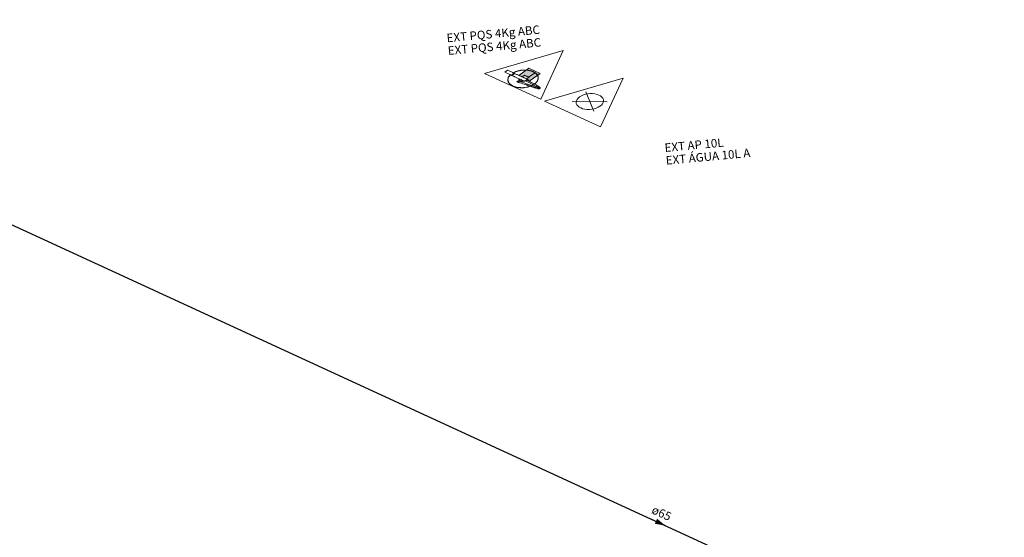
# Model space of a CAD drawing. Units: millimetres. Extents: x 385 to 969, y -103 to 103.
# Drawn here: x 923 to 934, y 78 to 84 of the extents above; entities that cross this region are included whole.
import ezdxf

# ---------------------------------------------------------------- set-up
doc = ezdxf.new("R2010")
doc.units = ezdxf.units.MM
doc.header["$MEASUREMENT"] = 0
for name, color, linetype, lineweight in [('DI-Textos', 7, 'Continuous', 9), ('HI-Condutos (Alimentador e Sub-Ramal)', 10, 'Continuous', 25), ('HI-Sentido conduto', 10, 'Continuous', 30), ('PI-Extintor', 251, 'Continuous', 18), ('Simbolos', 5, 'Continuous', 20)]:
    doc.layers.add(name, color=color, linetype=linetype, lineweight=lineweight)
doc.styles.add('Arial', font='arial.ttf')

msp = doc.modelspace()

# ---------------------------------------------------------------- hatches: boundary and pattern name
at = {"layer": 'HI-Sentido conduto', "linetype": 'Continuous'}
msp.add_hatch(color=10, dxfattribs=at).paths.add_polyline_path([(930.2602, 78.4184), (930.1641, 78.4983), (930.137, 78.4395)])
at = {"layer": 'Simbolos', "linetype": 'Continuous'}
msp.add_hatch(color=5, dxfattribs=at).paths.add_polyline_path([(928.5371, 83.7182), (928.6693, 83.6573), (928.7882, 83.7414), (928.6559, 83.8023), (928.5371, 83.7182)])

# ---------------------------------------------------------------- linework, layer by layer
at = {"layer": 'HI-Condutos (Alimentador e Sub-Ramal)'}
msp.add_line((903.1051, 90.9228), (957.27, 65.981), dxfattribs=at)
at = {"layer": 'HI-Sentido conduto'}
msp.add_lwpolyline([(930.0786, 78.5021), (930.2602, 78.4184)], dxfattribs=at)
at = {"layer": 'PI-Extintor'}
for p, q in [((928.4048, 83.7791), (928.3722, 83.756)), ((928.4578, 83.7548), (928.4048, 83.7791)), ((928.5434, 83.7726), (928.5095, 83.7655)), ((928.5455, 83.7743), (928.5245, 83.7701)), ((928.5455, 83.7743), (928.5313, 83.7719)), ((928.5736, 83.779), (928.5434, 83.7726)), ((928.5666, 83.7786), (928.5455, 83.7743)), ((928.5554, 83.7769), (928.5543, 83.7761)), ((928.5647, 83.7783), (928.5554, 83.7769)), ((928.5571, 83.7772), (928.5554, 83.7769)), ((928.5571, 83.7772), (928.556, 83.7764)), ((928.5561, 83.7765), (928.5571, 83.7772)), ((928.5612, 83.7778), (928.5571, 83.7772)), ((928.5612, 83.7778), (928.5606, 83.7774)), ((928.5606, 83.7774), (928.5612, 83.7778)), ((928.5654, 83.7784), (928.5612, 83.7778)), ((928.5663, 83.7785), (928.5647, 83.7783)), ((928.5665, 83.7785), (928.5654, 83.7784)), ((928.5723, 83.7789), (928.5666, 83.7786)), ((928.5669, 83.7786), (928.5666, 83.7786)), ((928.5739, 83.7794), (928.5669, 83.7786)), ((928.5735, 83.7794), (928.5669, 83.7786)), ((928.5774, 83.7797), (928.5723, 83.7789)), ((928.5736, 83.779), (928.5723, 83.7789)), ((928.5775, 83.7797), (928.5735, 83.7794)), ((928.5774, 83.7797), (928.5736, 83.779)), ((928.5748, 83.7795), (928.5739, 83.7794)), ((928.5771, 83.7797), (928.5748, 83.7795)), ((928.5773, 83.7797), (928.5771, 83.7797)), ((928.5774, 83.7797), (928.5773, 83.7797)), ((928.5912, 83.78), (928.5774, 83.7797)), ((928.5804, 83.78), (928.5774, 83.7797)), ((928.5845, 83.7796), (928.5774, 83.7797)), ((928.5806, 83.78), (928.5776, 83.7797)), ((928.5809, 83.78), (928.5804, 83.78)), ((928.5881, 83.7805), (928.5806, 83.78)), ((928.5842, 83.7803), (928.5809, 83.78)), ((928.5878, 83.7805), (928.5842, 83.7803)), ((928.5913, 83.78), (928.5845, 83.7796)), ((928.5936, 83.7794), (928.5845, 83.7796)), ((928.5883, 83.7806), (928.5878, 83.7805)), ((928.5958, 83.7809), (928.5881, 83.7805)), ((928.5927, 83.7808), (928.5883, 83.7806)), ((928.5947, 83.7802), (928.5913, 83.78)), ((928.5957, 83.7809), (928.5927, 83.7808)), ((928.612, 83.779), (928.5936, 83.7794)), ((928.6096, 83.781), (928.5947, 83.7802)), ((928.5947, 83.7802), (928.5958, 83.7809)), ((928.5958, 83.7809), (928.5947, 83.7802)), ((928.5961, 83.7809), (928.5957, 83.7809)), ((928.6056, 83.7811), (928.5958, 83.7809)), ((928.5972, 83.7809), (928.5961, 83.7809)), ((928.6046, 83.7811), (928.5972, 83.7809)), ((928.6241, 83.7805), (928.6007, 83.7801)), ((928.6071, 83.781), (928.6046, 83.7811)), ((928.6093, 83.781), (928.6056, 83.7811)), ((928.6096, 83.781), (928.6071, 83.781)), ((928.6155, 83.7809), (928.6093, 83.781)), ((928.6098, 83.781), (928.6096, 83.781)), ((928.612, 83.781), (928.6096, 83.781)), ((928.6362, 83.7788), (928.6098, 83.781)), ((928.6142, 83.7809), (928.612, 83.781)), ((928.6389, 83.7784), (928.612, 83.779)), ((928.6169, 83.7808), (928.6142, 83.7809)), ((928.6239, 83.7805), (928.6155, 83.7809)), ((928.6192, 83.7808), (928.6169, 83.7808)), ((928.6238, 83.7805), (928.6192, 83.7808)), ((928.6239, 83.7805), (928.6238, 83.7805)), ((928.6389, 83.7784), (928.6241, 83.7805)), ((928.6249, 83.7804), (928.6242, 83.7805)), ((928.6253, 83.7804), (928.6243, 83.7805)), ((928.6337, 83.7797), (928.6249, 83.7804)), ((928.6259, 83.7804), (928.6253, 83.7804)), ((928.6317, 83.7799), (928.6259, 83.7804)), ((928.6382, 83.7793), (928.6317, 83.7799)), ((928.6412, 83.7789), (928.6337, 83.7797)), ((928.6413, 83.7783), (928.6362, 83.7788)), ((928.6427, 83.7787), (928.6382, 83.7793)), ((928.6467, 83.7782), (928.6389, 83.7784)), ((928.6465, 83.7782), (928.6412, 83.7789)), ((928.6447, 83.7785), (928.6427, 83.7787)), ((928.6443, 83.7782), (928.6447, 83.7785)), ((928.6535, 83.7763), (928.6467, 83.7782)), ((928.6493, 83.7778), (928.6469, 83.7781)), ((928.6518, 83.7774), (928.6484, 83.7777)), ((928.6519, 83.7774), (928.6493, 83.7778)), ((928.6603, 83.7753), (928.6518, 83.7774)), ((928.6546, 83.7769), (928.6519, 83.7774)), ((928.6763, 83.7698), (928.6535, 83.7763)), ((928.6569, 83.7765), (928.6546, 83.7769)), ((928.6565, 83.7762), (928.6569, 83.7765)), ((928.6778, 83.7709), (928.6603, 83.7753)), ((928.6683, 83.7741), (928.6603, 83.7753)), ((928.6701, 83.7735), (928.6683, 83.7741)), ((928.6703, 83.7737), (928.6701, 83.7735)), ((928.6778, 83.7709), (928.6701, 83.7735)), ((928.6709, 83.7735), (928.6703, 83.7737)), ((928.6727, 83.7731), (928.6709, 83.7735)), ((928.6755, 83.7723), (928.6727, 83.7731)), ((928.3722, 83.756), (928.4251, 83.7317)), ((928.4124, 83.689), (928.4074, 83.666)), ((928.4074, 83.666), (928.4082, 83.6619)), ((928.408, 83.6627), (928.4076, 83.6597)), ((928.4082, 83.6619), (928.4076, 83.6597)), ((928.4076, 83.6597), (928.4094, 83.6557)), ((928.4076, 83.6597), (928.4102, 83.6519)), ((928.4126, 83.6801), (928.4082, 83.6619)), ((928.4082, 83.6619), (928.4102, 83.6519)), ((928.4082, 83.6619), (928.4082, 83.6619)), ((928.4113, 83.687), (928.4102, 83.6786)), ((928.4124, 83.689), (928.4113, 83.687)), ((928.4129, 83.6912), (928.4124, 83.689)), ((928.4169, 83.6974), (928.4126, 83.6801)), ((928.4169, 83.6974), (928.4129, 83.6912)), ((928.4176, 83.7006), (928.4169, 83.6974)), ((928.4214, 83.7045), (928.4176, 83.7006)), ((928.4225, 83.7061), (928.4214, 83.7045)), ((928.4216, 83.7047), (928.4214, 83.7045)), ((928.4342, 83.7178), (928.4216, 83.7047)), ((928.4286, 83.7156), (928.4225, 83.7061)), ((928.4269, 83.7137), (928.4225, 83.7061)), ((928.4251, 83.7317), (928.4335, 83.7278)), ((928.4279, 83.7145), (928.4269, 83.7137)), ((928.4393, 83.7252), (928.4286, 83.7156)), ((928.4335, 83.7278), (928.4347, 83.7273)), ((928.4407, 83.7245), (928.4342, 83.7178)), ((928.4347, 83.7273), (928.4357, 83.7268)), ((928.4357, 83.7268), (928.4791, 83.7068)), ((928.4841, 83.7426), (928.4515, 83.7195)), ((928.4515, 83.7195), (928.4517, 83.7194)), ((928.4517, 83.7194), (928.4844, 83.7425)), ((928.4849, 83.7423), (928.4522, 83.7192)), ((928.4522, 83.7192), (928.4529, 83.7189)), ((928.4529, 83.7189), (928.4538, 83.7185)), ((928.4538, 83.7185), (928.4864, 83.7416)), ((928.4874, 83.7411), (928.4548, 83.718)), ((928.4548, 83.718), (928.4628, 83.7143)), ((928.4675, 83.7503), (928.4578, 83.7548)), ((928.4628, 83.7143), (928.4709, 83.7106)), ((928.4719, 83.7483), (928.4675, 83.7503)), ((928.4709, 83.7106), (928.4785, 83.7071)), ((928.486, 83.7562), (928.4719, 83.7483)), ((928.4733, 83.7476), (928.4719, 83.7483)), ((928.489, 83.7576), (928.472, 83.7481)), ((928.4834, 83.7526), (928.4733, 83.7476)), ((928.5117, 83.7299), (928.4733, 83.7476)), ((928.4785, 83.7071), (928.4855, 83.7039)), ((928.5032, 83.7624), (928.4834, 83.7526)), ((928.4844, 83.7425), (928.4841, 83.7426)), ((928.4856, 83.742), (928.4849, 83.7423)), ((928.4855, 83.7039), (928.4913, 83.7012)), ((928.4864, 83.7416), (928.4856, 83.742)), ((928.4877, 83.7569), (928.486, 83.7562)), ((928.4955, 83.7374), (928.4874, 83.7411)), ((928.5148, 83.7666), (928.4877, 83.7569)), ((928.5171, 83.7671), (928.489, 83.7576)), ((928.4913, 83.7012), (928.4988, 83.6977)), ((928.5035, 83.7337), (928.4955, 83.7374)), ((928.4988, 83.6977), (928.507, 83.694)), ((928.5095, 83.7655), (928.5032, 83.7624)), ((928.5112, 83.7302), (928.5035, 83.7337)), ((928.507, 83.694), (928.5156, 83.69)), ((928.5181, 83.727), (928.5112, 83.7302)), ((928.5245, 83.7701), (928.5148, 83.7666)), ((928.5156, 83.69), (928.5389, 83.6793)), ((928.524, 83.7243), (928.5181, 83.727)), ((928.5315, 83.7208), (928.524, 83.7243)), ((928.5313, 83.7719), (928.5282, 83.7709)), ((928.5396, 83.7171), (928.5315, 83.7208)), ((928.5393, 83.6791), (928.5381, 83.6734)), ((928.5381, 83.6734), (928.5383, 83.6721)), ((928.5381, 83.6717), (928.5383, 83.6721)), ((928.5381, 83.6717), (928.5502, 83.6578)), ((928.5543, 83.6531), (928.5381, 83.6717)), ((928.5462, 83.6624), (928.5381, 83.6717)), ((928.5383, 83.6721), (928.541, 83.6767)), ((928.5383, 83.6721), (928.5385, 83.6713)), ((928.5385, 83.6713), (928.5394, 83.6667)), ((928.5389, 83.6793), (928.5418, 83.6779)), ((928.5394, 83.6667), (928.5435, 83.6606)), ((928.5483, 83.7131), (928.5396, 83.7171)), ((928.541, 83.6767), (928.5412, 83.677)), ((928.5418, 83.6779), (928.5641, 83.6677)), ((928.5435, 83.6606), (928.5501, 83.6553)), ((928.5502, 83.6578), (928.5462, 83.6624)), ((928.5594, 83.708), (928.5483, 83.7131)), ((928.572, 83.7022), (928.5594, 83.708)), ((928.5641, 83.6677), (928.5744, 83.6629)), ((928.5814, 83.7041), (928.572, 83.7022)), ((928.5744, 83.7011), (928.572, 83.7022)), ((928.5968, 83.6908), (928.5744, 83.7011)), ((928.5744, 83.6629), (928.5847, 83.6582)), ((928.5813, 83.7041), (928.5812, 83.704)), ((928.5842, 83.7061), (928.5813, 83.7041)), ((928.5838, 83.7042), (928.5814, 83.7041)), ((928.5851, 83.7043), (928.5838, 83.7042)), ((928.6028, 83.7193), (928.5842, 83.7061)), ((928.5847, 83.6582), (928.5951, 83.6534)), ((928.5878, 83.7044), (928.5851, 83.7043)), ((928.607, 83.686), (928.5968, 83.6908)), ((928.6036, 83.719), (928.6028, 83.7193)), ((928.6041, 83.7187), (928.6036, 83.719)), ((928.606, 83.7179), (928.6041, 83.7187)), ((928.6097, 83.7162), (928.606, 83.7179)), ((928.6174, 83.6813), (928.607, 83.686)), ((928.6146, 83.7139), (928.6097, 83.7162)), ((928.6159, 83.6581), (928.6142, 83.6569)), ((928.6144, 83.6545), (928.6232, 83.6595)), ((928.6194, 83.7117), (928.6146, 83.7139)), ((928.6179, 83.6595), (928.6159, 83.6581)), ((928.6278, 83.6765), (928.6174, 83.6813)), ((928.6178, 83.6557), (928.6233, 83.6596)), ((928.62, 83.661), (928.6179, 83.6595)), ((928.6204, 83.7112), (928.6194, 83.7117)), ((928.6221, 83.6625), (928.62, 83.661)), ((928.6268, 83.7083), (928.6204, 83.7112)), ((928.6232, 83.6595), (928.63, 83.6655)), ((928.6233, 83.6596), (928.6235, 83.6598)), ((928.6235, 83.6598), (928.6312, 83.6652)), ((928.6299, 83.7069), (928.6268, 83.7083)), ((928.6305, 83.6753), (928.6278, 83.6765)), ((928.6334, 83.7053), (928.6299, 83.7069)), ((928.63, 83.6655), (928.6302, 83.6657)), ((928.6799, 83.6399), (928.6302, 83.6657)), ((928.6305, 83.6752), (928.6357, 83.679)), ((928.6305, 83.6752), (928.6305, 83.6753)), ((928.6321, 83.6745), (928.6305, 83.6752)), ((928.6312, 83.6652), (928.6395, 83.6711)), ((928.6333, 83.674), (928.6321, 83.6745)), ((928.6345, 83.6734), (928.6333, 83.674)), ((928.6397, 83.7023), (928.6334, 83.7053)), ((928.6345, 83.6734), (928.6357, 83.679)), ((928.6362, 83.6726), (928.6345, 83.6734)), ((928.6355, 83.6804), (928.6349, 83.6836)), ((928.6358, 83.679), (928.6355, 83.6804)), ((928.6357, 83.679), (928.6367, 83.6796)), ((928.6357, 83.679), (928.6358, 83.679)), ((928.6363, 83.6725), (928.6362, 83.6726)), ((928.6374, 83.6721), (928.6363, 83.6725)), ((928.6367, 83.6796), (928.6573, 83.6942)), ((928.6376, 83.672), (928.6374, 83.6721)), ((928.6387, 83.6714), (928.6376, 83.672)), ((928.6395, 83.6711), (928.6387, 83.6714)), ((928.6437, 83.7005), (928.6397, 83.7023)), ((928.6456, 83.6996), (928.6437, 83.7005)), ((928.6505, 83.6974), (928.6456, 83.6996)), ((928.6528, 83.6963), (928.6505, 83.6974)), ((928.6528, 83.6963), (928.7279, 83.7494)), ((928.6542, 83.6957), (928.6528, 83.6963)), ((928.6565, 83.6946), (928.6542, 83.6957)), ((928.6573, 83.6942), (928.6565, 83.6946)), ((928.6786, 83.7715), (928.6755, 83.7723)), ((928.6768, 83.7697), (928.6763, 83.7698)), ((928.7012, 83.7628), (928.6768, 83.7697)), ((928.6899, 83.7679), (928.6778, 83.7709)), ((928.6792, 83.7713), (928.6786, 83.7715)), ((928.6791, 83.7713), (928.6786, 83.7715)), ((928.6833, 83.7701), (928.6791, 83.7713)), ((928.6808, 83.7709), (928.6792, 83.7713)), ((928.682, 83.7705), (928.6808, 83.7709)), ((928.6816, 83.7706), (928.6812, 83.7707)), ((928.6827, 83.7703), (928.6816, 83.7706)), ((928.6833, 83.7701), (928.682, 83.7705)), ((928.6845, 83.7697), (928.6827, 83.7703)), ((928.6842, 83.7698), (928.6833, 83.7701)), ((928.6879, 83.7686), (928.6833, 83.7701)), ((928.685, 83.7696), (928.6842, 83.7698)), ((928.6869, 83.769), (928.6845, 83.7697)), ((928.6854, 83.7694), (928.685, 83.7696)), ((928.6858, 83.7693), (928.6854, 83.7694)), ((928.6862, 83.7692), (928.6858, 83.7693)), ((928.6862, 83.7692), (928.6862, 83.7692)), ((928.6868, 83.769), (928.6867, 83.769)), ((928.6874, 83.7688), (928.6868, 83.769)), ((928.6896, 83.768), (928.6869, 83.769)), ((928.6878, 83.7686), (928.6874, 83.7688)), ((928.6899, 83.7679), (928.6878, 83.7686)), ((928.6898, 83.768), (928.6879, 83.7686)), ((928.689, 83.7682), (928.6889, 83.7682)), ((928.6899, 83.7679), (928.689, 83.7682)), ((928.6899, 83.7679), (928.6896, 83.768)), ((928.69, 83.7679), (928.6899, 83.7679)), ((928.6987, 83.7639), (928.69, 83.7679)), ((928.6916, 83.7673), (928.69, 83.7679)), ((928.6906, 83.7677), (928.69, 83.7679)), ((928.6927, 83.767), (928.69, 83.7679)), ((928.6905, 83.7677), (928.6906, 83.7677)), ((928.693, 83.7668), (928.6916, 83.7673)), ((928.7069, 83.7611), (928.6927, 83.767)), ((928.6931, 83.7668), (928.693, 83.7668)), ((928.6965, 83.7655), (928.6931, 83.7668)), ((928.6972, 83.7652), (928.696, 83.7657)), ((928.696, 83.7657), (928.6965, 83.7655)), ((928.6972, 83.7652), (928.6965, 83.7655)), ((928.6977, 83.7651), (928.6972, 83.7652)), ((928.6979, 83.765), (928.6977, 83.7651)), ((928.701, 83.7636), (928.6979, 83.765)), ((928.6994, 83.7644), (928.6979, 83.765)), ((928.7011, 83.7628), (928.6987, 83.7639)), ((928.7042, 83.762), (928.6987, 83.7639)), ((928.703, 83.7629), (928.6994, 83.7644)), ((928.7038, 83.7624), (928.701, 83.7636)), ((928.701, 83.7636), (928.7066, 83.7613)), ((928.7109, 83.7583), (928.7011, 83.7628)), ((928.7069, 83.7611), (928.7012, 83.7628)), ((928.7066, 83.7613), (928.703, 83.7629)), ((928.7061, 83.7614), (928.7038, 83.7624)), ((928.7061, 83.7614), (928.7042, 83.762)), ((928.7069, 83.7611), (928.7061, 83.7614)), ((928.7066, 83.7613), (928.7068, 83.7612)), ((928.7068, 83.7612), (928.7066, 83.7613)), ((928.7068, 83.7612), (928.707, 83.7611)), ((928.707, 83.7611), (928.7068, 83.7612)), ((928.7072, 83.7609), (928.7069, 83.7611)), ((928.7069, 83.7611), (928.7069, 83.7611)), ((928.707, 83.7611), (928.7069, 83.7611)), ((928.707, 83.7611), (928.707, 83.7611)), ((928.7074, 83.7609), (928.707, 83.7611)), ((928.7083, 83.7604), (928.707, 83.7611)), ((928.707, 83.7611), (928.707, 83.7611)), ((928.7071, 83.761), (928.7077, 83.7607)), ((928.7079, 83.7606), (928.7072, 83.761)), ((928.7109, 83.7583), (928.7072, 83.7609)), ((928.7082, 83.7604), (928.7074, 83.7609)), ((928.7083, 83.7604), (928.7074, 83.7609)), ((928.7077, 83.7607), (928.7094, 83.7598)), ((928.7134, 83.7571), (928.7082, 83.7604)), ((928.7114, 83.759), (928.7082, 83.7604)), ((928.7093, 83.76), (928.7083, 83.7604)), ((928.7108, 83.7593), (928.7083, 83.7604)), ((928.7104, 83.7594), (928.7093, 83.76)), ((928.7094, 83.7598), (928.7199, 83.7544)), ((928.7106, 83.7593), (928.7104, 83.7594)), ((928.7199, 83.7544), (928.7106, 83.7593)), ((928.7134, 83.758), (928.7108, 83.7593)), ((928.7181, 83.7531), (928.7109, 83.7583)), ((928.7134, 83.7571), (928.7109, 83.7583)), ((928.7193, 83.7544), (928.7114, 83.759)), ((928.7199, 83.7544), (928.7134, 83.758)), ((928.7193, 83.7544), (928.7134, 83.7571)), ((928.7256, 83.7478), (928.7181, 83.7531)), ((928.7221, 83.7531), (928.7193, 83.7544)), ((928.7197, 83.7542), (928.7199, 83.7544)), ((928.7237, 83.7518), (928.7221, 83.7531)), ((928.7299, 83.7469), (928.7237, 83.7518)), ((928.7279, 83.7494), (928.7237, 83.7518)), ((928.7279, 83.7461), (928.7256, 83.7478)), ((928.736, 83.7403), (928.7279, 83.7461)), ((928.7372, 83.7412), (928.7299, 83.7469)), ((928.7374, 83.7423), (928.7299, 83.7469)), ((928.738, 83.7418), (928.736, 83.7403)), ((928.7442, 83.7345), (928.736, 83.7403)), ((928.741, 83.7381), (928.7372, 83.7412)), ((928.7379, 83.7417), (928.7374, 83.7423)), ((928.741, 83.7381), (928.7379, 83.7417)), ((928.7416, 83.7386), (928.738, 83.7418)), ((928.7463, 83.734), (928.741, 83.7381)), ((928.745, 83.7353), (928.7416, 83.7386)), ((928.7489, 83.7311), (928.7442, 83.7345)), ((928.7463, 83.734), (928.745, 83.7353)), ((928.7465, 83.7338), (928.7463, 83.734)), ((928.7489, 83.7311), (928.7463, 83.734)), ((928.7477, 83.732), (928.7465, 83.7338)), ((928.7508, 83.7268), (928.7489, 83.7311)), ((928.749, 83.731), (928.7489, 83.7311)), ((928.7526, 83.7265), (928.749, 83.731)), ((928.7589, 83.7152), (928.7502, 83.7282)), ((928.7575, 83.712), (928.7508, 83.7268)), ((928.7562, 83.7207), (928.7508, 83.7268)), ((928.7562, 83.7207), (928.7526, 83.7265)), ((928.7544, 83.7236), (928.7539, 83.7233)), ((928.7546, 83.7238), (928.7544, 83.7236)), ((928.7569, 83.7203), (928.7546, 83.7238)), ((928.7575, 83.7191), (928.7562, 83.7207)), ((928.7575, 83.7191), (928.7569, 83.7203)), ((928.757, 83.6551), (928.7609, 83.6612)), ((928.7573, 83.6565), (928.7612, 83.6724)), ((928.7576, 83.719), (928.7575, 83.7191)), ((928.7644, 83.6967), (928.7575, 83.712)), ((928.7576, 83.7189), (928.7576, 83.719)), ((928.7581, 83.7175), (928.7576, 83.7189)), ((928.7589, 83.7167), (928.7576, 83.7189)), ((928.7619, 83.7059), (928.7581, 83.7175)), ((928.7604, 83.7136), (928.7581, 83.7175)), ((928.7602, 83.7142), (928.7589, 83.7167)), ((928.7615, 83.7112), (928.7589, 83.7152)), ((928.7605, 83.7135), (928.7602, 83.7142)), ((928.7619, 83.7094), (928.7604, 83.7136)), ((928.7613, 83.7117), (928.7605, 83.7135)), ((928.7609, 83.6612), (928.7614, 83.6635)), ((928.7612, 83.6724), (928.7656, 83.6905)), ((928.7615, 83.7111), (928.7613, 83.7117)), ((928.7614, 83.6635), (928.7637, 83.6739)), ((928.7614, 83.6635), (928.7626, 83.6654)), ((928.7636, 83.7006), (928.7615, 83.7112)), ((928.7629, 83.7077), (928.7615, 83.7111)), ((928.7651, 83.7001), (928.7619, 83.7094)), ((928.7626, 83.6654), (928.7637, 83.6739)), ((928.7642, 83.7036), (928.7629, 83.7077)), ((928.7632, 83.7029), (928.7639, 83.7034)), ((928.7644, 83.6968), (928.7636, 83.7006)), ((928.7662, 83.6928), (928.7636, 83.7006)), ((928.7636, 83.6735), (928.7651, 83.6746)), ((928.7637, 83.6739), (928.7664, 83.6865)), ((928.7639, 83.7034), (928.7642, 83.7036)), ((928.7656, 83.6905), (928.7644, 83.6968)), ((928.7662, 83.6928), (928.7644, 83.6967)), ((928.7661, 83.6935), (928.7651, 83.7001)), ((928.7651, 83.6746), (928.7661, 83.6807)), ((928.7656, 83.6905), (928.7662, 83.6928)), ((928.7658, 83.6898), (928.7656, 83.6905)), ((928.7658, 83.6898), (928.7662, 83.6928)), ((928.7664, 83.6865), (928.7658, 83.6898)), ((928.7661, 83.6929), (928.7661, 83.6935)), ((928.7661, 83.6807), (928.7664, 83.6864)), ((928.7664, 83.6869), (928.7662, 83.6926)), ((928.7664, 83.6866), (928.7664, 83.6869)), ((928.4094, 83.6557), (928.4163, 83.6405)), ((928.4102, 83.6519), (928.4123, 83.6413)), ((928.4102, 83.6519), (928.4162, 83.6335)), ((928.4123, 83.6413), (928.415, 83.6373)), ((928.415, 83.6373), (928.4236, 83.6243)), ((928.4162, 83.6335), (928.423, 83.6256)), ((928.4163, 83.6405), (928.423, 83.6256)), ((928.423, 83.6256), (928.4236, 83.6243)), ((928.4236, 83.6243), (928.4249, 83.6213)), ((928.4249, 83.6213), (928.4262, 83.6205)), ((928.4262, 83.6205), (928.4297, 83.618)), ((928.4262, 83.6205), (928.4274, 83.6187)), ((928.4274, 83.6187), (928.4328, 83.6144)), ((928.4297, 83.618), (928.4459, 83.6063)), ((928.4328, 83.6144), (928.4439, 83.6055)), ((928.4328, 83.6144), (928.4364, 83.6101)), ((928.4364, 83.6101), (928.4604, 83.5954)), ((928.4439, 83.6055), (928.4517, 83.5994)), ((928.4459, 83.6063), (928.4629, 83.5942)), ((928.4517, 83.5994), (928.4604, 83.5954)), ((928.4604, 83.5954), (928.4629, 83.5942)), ((928.4604, 83.5954), (928.4669, 83.5914)), ((928.4629, 83.5942), (928.4669, 83.5913)), ((928.4629, 83.5942), (928.4752, 83.5886)), ((928.4669, 83.5914), (928.4669, 83.5913)), ((928.4669, 83.5913), (928.4727, 83.5897)), ((928.4669, 83.5913), (928.4752, 83.5886)), ((928.4669, 83.5913), (928.4669, 83.5913)), ((928.4727, 83.5897), (928.497, 83.5828)), ((928.4752, 83.5886), (928.4839, 83.5845)), ((928.4839, 83.5845), (928.4961, 83.5815)), ((928.4961, 83.5815), (928.5135, 83.5772)), ((928.4961, 83.5815), (928.5056, 83.5783)), ((928.497, 83.5828), (928.5204, 83.5762)), ((928.5056, 83.5783), (928.5135, 83.5772)), ((928.5135, 83.5772), (928.5221, 83.5751)), ((928.5162, 83.6442), (928.5154, 83.6436)), ((928.5154, 83.6436), (928.5206, 83.6412)), ((928.5218, 83.6481), (928.5162, 83.6442)), ((928.5204, 83.5762), (928.5271, 83.5743)), ((928.5204, 83.5762), (928.5481, 83.5722)), ((928.5206, 83.6412), (928.5226, 83.6402)), ((928.523, 83.6489), (928.5218, 83.6481)), ((928.5221, 83.5751), (928.5254, 83.5748)), ((928.5226, 83.6402), (928.5227, 83.6402)), ((928.5227, 83.6402), (928.5243, 83.6394)), ((928.5298, 83.6537), (928.523, 83.6489)), ((928.5243, 83.6394), (928.5264, 83.6385)), ((928.5254, 83.5748), (928.5376, 83.5737)), ((928.526, 83.6423), (928.5257, 83.6405)), ((928.5257, 83.6405), (928.5263, 83.6387)), ((928.527, 83.6441), (928.526, 83.6423)), ((928.5263, 83.6387), (928.5277, 83.6371)), ((928.5264, 83.6385), (928.5338, 83.6351)), ((928.5288, 83.6458), (928.527, 83.6441)), ((928.5271, 83.5743), (928.5349, 83.5741)), ((928.5277, 83.6371), (928.5298, 83.6358)), ((928.5313, 83.6471), (928.5288, 83.6458)), ((928.535, 83.6513), (928.5298, 83.6537)), ((928.5298, 83.6358), (928.5324, 83.6349)), ((928.5341, 83.6481), (928.5313, 83.6471)), ((928.5324, 83.6349), (928.5367, 83.6353)), ((928.5338, 83.6351), (928.5461, 83.6294)), ((928.54, 83.6481), (928.5341, 83.6481)), ((928.5349, 83.5741), (928.5618, 83.5735)), ((928.5371, 83.6504), (928.535, 83.6513)), ((928.5367, 83.6353), (928.5497, 83.632)), ((928.5419, 83.6482), (928.5371, 83.6504)), ((928.5376, 83.5737), (928.5566, 83.5721)), ((928.5451, 83.6483), (928.54, 83.6481)), ((928.5509, 83.647), (928.5451, 83.6483)), ((928.5461, 83.6294), (928.5497, 83.632)), ((928.5481, 83.5722), (928.5497, 83.572)), ((928.5497, 83.632), (928.5543, 83.6308)), ((928.5497, 83.572), (928.5826, 83.5725)), ((928.5501, 83.6553), (928.5539, 83.6536)), ((928.5642, 83.6428), (928.5509, 83.647)), ((928.5539, 83.6536), (928.5551, 83.653)), ((928.5543, 83.6531), (928.5807, 83.6493)), ((928.5895, 83.6481), (928.5543, 83.6531)), ((928.5719, 83.6506), (928.5543, 83.6531)), ((928.5543, 83.6308), (928.5679, 83.6263)), ((928.5551, 83.653), (928.5589, 83.6513)), ((928.5566, 83.5721), (928.564, 83.5714)), ((928.5589, 83.6513), (928.5693, 83.6487)), ((928.5618, 83.5735), (928.5893, 83.5729)), ((928.564, 83.5714), (928.5826, 83.5725)), ((928.5807, 83.6372), (928.5642, 83.6428)), ((928.5679, 83.6263), (928.5861, 83.6203)), ((928.5693, 83.6487), (928.5807, 83.6477)), ((928.5807, 83.6477), (928.5887, 83.6482)), ((928.6011, 83.6295), (928.5807, 83.6372)), ((928.5826, 83.5725), (928.5893, 83.5729)), ((928.5826, 83.5725), (928.5965, 83.5727)), ((928.5861, 83.6203), (928.6114, 83.6114)), ((928.5887, 83.6482), (928.5925, 83.6484)), ((928.5893, 83.5729), (928.6002, 83.5735)), ((928.5893, 83.5729), (928.5965, 83.5727)), ((928.5925, 83.6484), (928.6019, 83.6503)), ((928.5951, 83.6534), (928.5978, 83.6522)), ((928.5965, 83.5727), (928.6015, 83.5736)), ((928.5965, 83.5727), (928.6002, 83.5735)), ((928.5965, 83.5727), (928.5965, 83.5727)), ((928.5978, 83.6522), (928.6006, 83.6509)), ((928.6002, 83.5735), (928.6304, 83.5798)), ((928.6002, 83.5735), (928.6015, 83.5736)), ((928.6006, 83.6509), (928.6019, 83.6503)), ((928.6252, 83.6203), (928.6011, 83.6295)), ((928.6015, 83.5736), (928.6425, 83.5805)), ((928.6015, 83.5736), (928.6073, 83.5739)), ((928.6019, 83.6503), (928.6023, 83.6501)), ((928.6023, 83.6501), (928.6035, 83.6495)), ((928.6035, 83.6495), (928.6037, 83.6494)), ((928.6037, 83.6494), (928.605, 83.6489)), ((928.605, 83.6489), (928.6061, 83.6483)), ((928.6061, 83.6483), (928.6069, 83.648)), ((928.6069, 83.648), (928.6134, 83.6526)), ((928.6073, 83.5739), (928.6284, 83.5781)), ((928.6114, 83.6114), (928.6432, 83.6)), ((928.6134, 83.6526), (928.6149, 83.6537)), ((928.6138, 83.6542), (928.6144, 83.6545)), ((928.6138, 83.6542), (928.616, 83.6531)), ((928.6149, 83.6537), (928.6178, 83.6557)), ((928.616, 83.6531), (928.6642, 83.629)), ((928.6549, 83.609), (928.6252, 83.6203)), ((928.6284, 83.5781), (928.6457, 83.5816)), ((928.6301, 83.6053), (928.6486, 83.5982)), ((928.6432, 83.6), (928.6301, 83.6053)), ((928.6304, 83.5798), (928.6567, 83.5853)), ((928.6425, 83.5805), (928.6567, 83.5853)), ((928.6457, 83.5816), (928.6494, 83.5823)), ((928.6486, 83.5982), (928.6709, 83.5903)), ((928.6494, 83.5823), (928.6591, 83.5858)), ((928.6837, 83.5978), (928.6549, 83.609)), ((928.6567, 83.5853), (928.6591, 83.5858)), ((928.6591, 83.5858), (928.6703, 83.5899)), ((928.6591, 83.5858), (928.6643, 83.5869)), ((928.6642, 83.629), (928.7005, 83.6101)), ((928.6643, 83.5869), (928.6703, 83.5899)), ((928.6703, 83.5899), (928.6711, 83.5902)), ((928.6703, 83.5899), (928.6706, 83.5901)), ((928.6709, 83.5903), (928.671, 83.5902)), ((928.671, 83.5902), (928.671, 83.5902)), ((928.671, 83.5902), (928.6711, 83.5902)), ((928.6711, 83.5902), (928.6729, 83.5908)), ((928.6711, 83.5902), (928.6907, 83.5833)), ((928.6724, 83.5899), (928.6981, 83.5802)), ((928.6907, 83.5833), (928.6724, 83.5899)), ((928.6729, 83.5908), (928.6878, 83.5962)), ((928.716, 83.6203), (928.6799, 83.6399)), ((928.6852, 83.5973), (928.6837, 83.5978)), ((928.6852, 83.5973), (928.6854, 83.5974)), ((928.688, 83.5963), (928.6852, 83.5973)), ((928.6854, 83.5974), (928.6904, 83.5999)), ((928.6878, 83.5962), (928.688, 83.5963)), ((928.688, 83.5963), (928.7065, 83.6068)), ((928.6881, 83.5963), (928.688, 83.5963)), ((928.6886, 83.5961), (928.6881, 83.5963)), ((928.7103, 83.5886), (928.6886, 83.5961)), ((928.6904, 83.5999), (928.7056, 83.6074)), ((928.6981, 83.5802), (928.7183, 83.5734)), ((928.7005, 83.6101), (928.7055, 83.6073)), ((928.7055, 83.6073), (928.7065, 83.6068)), ((928.7056, 83.6074), (928.7204, 83.6147)), ((928.7065, 83.6068), (928.7107, 83.6045)), ((928.7334, 83.5802), (928.7103, 83.5886)), ((928.7107, 83.6045), (928.7256, 83.5964)), ((928.7224, 83.6165), (928.716, 83.6203)), ((928.7183, 83.5734), (928.721, 83.5725)), ((928.721, 83.5725), (928.7287, 83.5703)), ((928.7222, 83.6166), (928.7224, 83.6168)), ((928.7224, 83.6165), (928.7453, 83.6369)), ((928.7224, 83.6168), (928.7396, 83.6347)), ((928.723, 83.6162), (928.7224, 83.6165)), ((928.7296, 83.6124), (928.723, 83.6162)), ((928.7256, 83.5964), (928.7347, 83.5911)), ((928.7287, 83.5703), (928.7388, 83.5671)), ((928.7307, 83.6117), (928.7296, 83.6124)), ((928.741, 83.6057), (928.7307, 83.6117)), ((928.7507, 83.575), (928.7334, 83.5802)), ((928.7347, 83.5911), (928.7438, 83.5858)), ((928.7388, 83.5671), (928.7541, 83.5627)), ((928.7396, 83.6347), (928.7522, 83.6477)), ((928.7501, 83.6), (928.741, 83.6057)), ((928.7438, 83.5858), (928.7573, 83.5774)), ((928.7453, 83.6369), (928.746, 83.6379)), ((928.746, 83.6379), (928.7514, 83.6463)), ((928.746, 83.6379), (928.747, 83.6388)), ((928.747, 83.6388), (928.7514, 83.6463)), ((928.7592, 83.5943), (928.7501, 83.6)), ((928.7653, 83.5709), (928.7507, 83.575)), ((928.7514, 83.6463), (928.7524, 83.648)), ((928.7522, 83.6477), (928.7524, 83.648)), ((928.7524, 83.648), (928.7562, 83.6519)), ((928.7541, 83.5627), (928.7621, 83.5616)), ((928.7562, 83.6519), (928.757, 83.6551)), ((928.757, 83.6551), (928.7573, 83.6565)), ((928.7573, 83.5774), (928.7617, 83.5743)), ((928.7729, 83.585), (928.7592, 83.5943)), ((928.7617, 83.5743), (928.7662, 83.5712)), ((928.7621, 83.5616), (928.7687, 83.5605)), ((928.7687, 83.5605), (928.7631, 83.5611)), ((928.7631, 83.5611), (928.7726, 83.5597)), ((928.7667, 83.5707), (928.7653, 83.5709)), ((928.7662, 83.5712), (928.7667, 83.5707)), ((928.7728, 83.5696), (928.7667, 83.5707)), ((928.7687, 83.5605), (928.7696, 83.5603)), ((928.7754, 83.5597), (928.7687, 83.5605)), ((928.7696, 83.5603), (928.7754, 83.5597)), ((928.7709, 83.5668), (928.772, 83.5641)), ((928.7726, 83.5694), (928.7718, 83.5671)), ((928.772, 83.5641), (928.7728, 83.5696)), ((928.7729, 83.5703), (928.7726, 83.5694)), ((928.7726, 83.5597), (928.7731, 83.5597)), ((928.7728, 83.5696), (928.7729, 83.5703)), ((928.7743, 83.5694), (928.7728, 83.5696)), ((928.7776, 83.5813), (928.7729, 83.585)), ((928.7731, 83.5597), (928.7754, 83.5597)), ((928.7793, 83.5694), (928.7743, 83.5694)), ((928.7754, 83.5597), (928.7791, 83.5598)), ((928.7774, 83.5702), (928.7756, 83.5695)), ((928.7756, 83.5695), (928.7846, 83.57)), ((928.7759, 83.5694), (928.7774, 83.5702)), ((928.7823, 83.5776), (928.7776, 83.5813)), ((928.7878, 83.5637), (928.7791, 83.5598)), ((928.7791, 83.5598), (928.7819, 83.5613)), ((928.7791, 83.5598), (928.7823, 83.5606)), ((928.7846, 83.57), (928.7793, 83.5694)), ((928.7819, 83.5613), (928.7878, 83.5637)), ((928.7876, 83.5721), (928.7823, 83.5776)), ((928.7823, 83.5606), (928.7878, 83.5637)), ((928.7889, 83.5685), (928.7876, 83.5721)), ((928.7878, 83.5637), (928.7889, 83.5685))]:
    msp.add_line(p, q, dxfattribs=at)
at = {"layer": 'Simbolos'}
for p, q in [((929.0588, 84.0101), (928.1339, 83.7419)), ((929.0588, 84.0101), (928.7951, 83.4374)), ((928.6559, 83.8023), (928.5371, 83.7182)), ((928.7882, 83.7414), (928.6559, 83.8023)), ((928.1339, 83.7419), (928.7951, 83.4374)), ((928.5371, 83.7182), (928.6693, 83.6573)), ((928.6693, 83.6573), (928.7882, 83.7414)), ((929.7635, 83.6834), (928.8386, 83.4152)), ((929.7635, 83.6834), (929.4999, 83.1107)), ((929.3257, 83.5247), (929.4194, 83.2957)), ((928.8386, 83.4152), (929.4999, 83.1107)), ((929.1665, 83.4122), (929.5785, 83.4083))]:
    msp.add_line(p, q, dxfattribs=at)
msp.add_lwpolyline([(929.4921, 83.3552), (929.509, 83.3692), (929.5217, 83.3845), (929.5298, 83.4006), (929.5332, 83.4169), (929.5317, 83.4331), (929.5254, 83.4485), (929.5144, 83.4628), (929.4991, 83.4756), (929.48, 83.4863), (929.4576, 83.4947), (929.4326, 83.5005), (929.4058, 83.5036), (929.378, 83.5039), (929.35, 83.5013), (929.3227, 83.4959), (929.2969, 83.488), (929.2734, 83.4777), (929.2529, 83.4653), (929.2361, 83.4513), (929.2234, 83.436), (929.2152, 83.4199), (929.2118, 83.4035), (929.2133, 83.3874), (929.2196, 83.3719), (929.2306, 83.3576), (929.2459, 83.3449), (929.265, 83.3342), (929.2874, 83.3258), (929.3124, 83.3199), (929.3392, 83.3168), (929.367, 83.3166), (929.395, 83.3192), (929.4223, 83.3245), (929.4481, 83.3325), (929.4716, 83.3428), (929.4921, 83.3552)], dxfattribs=at)

# ---------------------------------------------------------------- texts
at = {"layer": 'DI-Textos', "char_height": 0.1, "line_spacing_factor": 0.6, "style": 'Arial'}
for s, insert, width, attachment_point, rotation in [('EXT PQS 4Kg ABC', (927.6951, 84.0762), 2.438415, 7, 5.27492), ('EXT PQS 4Kg ABC', (927.7089, 83.9268), 2.438415, 7, 5.27492), ('EXT AP 10L', (930.2599, 82.7846), 1.537652, 7, 5.27492), ('EXT ÁGUA 10L A', (930.2737, 82.6352), 2.220884, 7, 5.27492), ('ø65', (930.1832, 78.4902), 0.481402, 8, 335.2757)]:
    msp.add_mtext(s, dxfattribs=dict(at, insert=insert, width=width, attachment_point=attachment_point, rotation=rotation))

doc.saveas('drawing.dxf')
